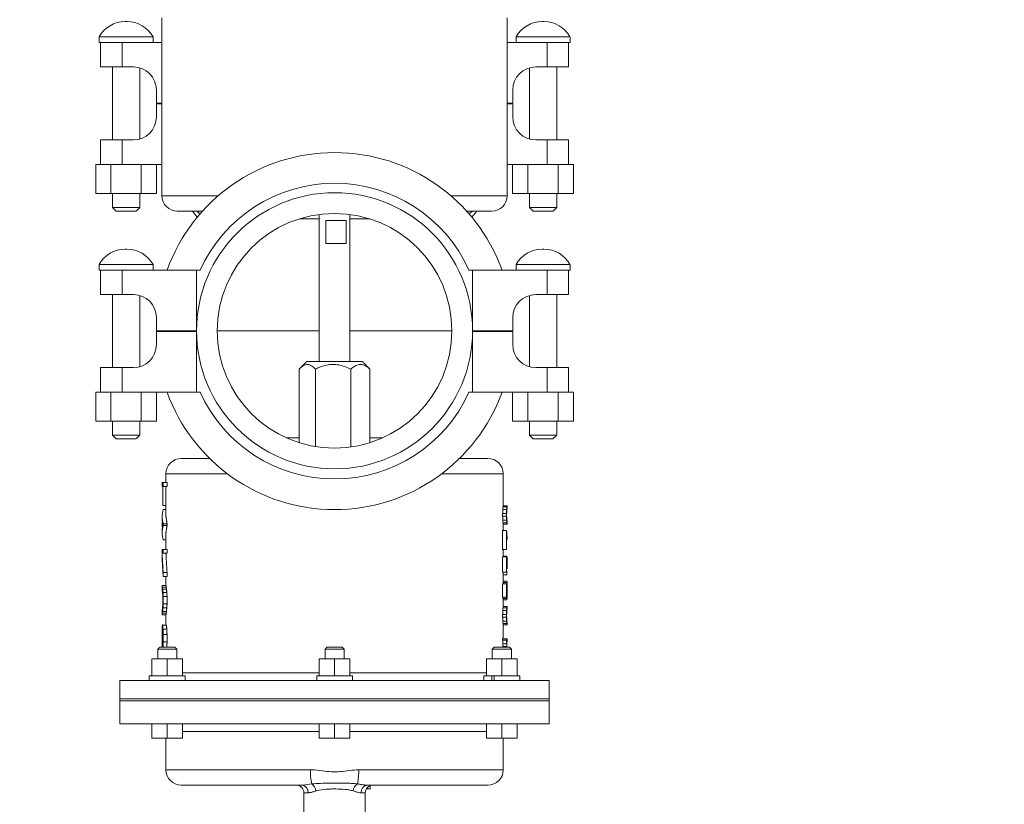
# Model space of a CAD drawing. Units: inches. Extents: x 2 to 443, y 3 to 342.
# Drawn here: x 175 to 191, y 186 to 198 of the extents above; entities that cross this region are included whole.
import ezdxf

# ---------------------------------------------------------------- set-up
doc = ezdxf.new("R2010")
doc.units = ezdxf.units.IN
doc.header["$MEASUREMENT"] = 0
doc.layers.add('7', color=7, linetype='Continuous', lineweight=15)
doc.styles.add('SLDTEXTSTYLE0', font='TXT', dxfattribs={"width": 0.75})
doc.dimstyles.new('SLDDIMSTYLE1', dxfattribs={"dimtxt": 2.4, "dimasz": 2.4, "dimexe": 0, "dimexo": 0.0625, "dimgap": 0.6, "dimtad": 0, "dimtih": 1, "dimtoh": 1, "dimrnd": 1e-09, "dimzin": 12, "dimdsep": 46, "dimtxsty": 'SLDTEXTSTYLE0', "dimsah": 1, "dimcen": 0.09, "dimadec": 0, "dimazin": 0, "dimtfac": 1, "dimtofl": 0, "dimtmove": 0, "dimatfit": 3, "dimfxl": 0, "dimtolj": 1, "dimtzin": 12, "dimarcsym": 0})

# ---------------------------------------------------------------- blocks, each defined once
blk = doc.blocks.new('*D20')
at = {"layer": '7'}
for p, q in [((367.391, 196.042), (367.391, 152.934)), ((51.785, 176.857), (51.785, 152.934)), ((211.228, 157.052), (211.228, 153.816)), ((211.228, 157.052), (211.715, 157.052)), ((220.266, 157.052), (219.779, 157.052)), ((220.266, 157.052), (220.266, 153.816)), ((51.785, 155.434), (196.198, 155.434)), ((367.391, 155.434), (222.978, 155.434)), ((211.228, 153.816), (211.715, 153.816)), ((220.266, 153.816), (219.779, 153.816))]:
    blk.add_line(p, q, dxfattribs=at)
for points in [[(51.785, 155.434), (54.185, 155.034), (54.185, 155.834)], [(367.391, 155.434), (364.991, 155.834), (364.991, 155.034)]]:
    blk.add_solid(points, dxfattribs=at)
at = {"layer": '7', "char_height": 2.4, "attachment_point": 1, "style": 'SLDTEXTSTYLE0'}
for s, insert in [('315-5/8"', (197.935, 156.625)), ('8016', (212.202, 156.625))]:
    blk.add_mtext(s, dxfattribs=dict(at, insert=insert))

msp = doc.modelspace()

# ---------------------------------------------------------------- linework, layer by layer
at = {"color": 7, "linetype": 'Continuous', "lineweight": 15}
for p, q in [((176.886, 198.382), (176.859, 198.382)), ((183.686, 198.382), (183.659, 198.382)), ((176.433, 198.131), (177.313, 198.131)), ((176.433, 198.042), (176.458, 198.042)), ((176.458, 197.642), (176.458, 198.042)), ((176.458, 198.042), (176.808, 198.042)), ((176.808, 198.042), (176.808, 197.642)), ((176.808, 198.042), (177.458, 198.042)), ((183.088, 198.042), (183.738, 198.042)), ((183.233, 198.131), (184.113, 198.131)), ((183.738, 197.642), (183.738, 198.042)), ((183.738, 198.042), (184.088, 198.042)), ((184.088, 198.042), (184.113, 198.042)), ((184.088, 198.042), (184.088, 197.642)), ((176.808, 197.642), (176.458, 197.642)), ((176.808, 197.642), (176.993, 197.642)), ((183.553, 197.642), (183.738, 197.642)), ((184.088, 197.642), (183.738, 197.642)), ((177.368, 197.267), (177.368, 197.052)), ((183.178, 197.052), (183.178, 197.267)), ((177.368, 197.052), (177.458, 197.052)), ((177.368, 197.042), (177.368, 196.827)), ((177.458, 197.042), (177.368, 197.042)), ((183.088, 197.052), (183.178, 197.052)), ((183.178, 197.042), (183.088, 197.042)), ((183.178, 196.827), (183.178, 197.042)), ((176.458, 196.052), (176.458, 196.452)), ((176.458, 196.452), (176.808, 196.452)), ((176.808, 196.452), (176.808, 196.052)), ((176.993, 196.452), (176.808, 196.452)), ((183.738, 196.452), (183.553, 196.452)), ((183.738, 196.052), (183.738, 196.452)), ((183.738, 196.452), (184.088, 196.452)), ((184.088, 196.452), (184.088, 196.052)), ((176.377, 196.052), (176.377, 195.577)), ((176.458, 196.052), (176.377, 196.052)), ((176.808, 196.052), (176.458, 196.052)), ((176.625, 196.052), (176.625, 195.577)), ((177.458, 196.052), (176.808, 196.052)), ((177.12, 196.052), (177.12, 195.577)), ((177.368, 196.052), (177.368, 195.577)), ((183.738, 196.052), (183.088, 196.052)), ((183.177, 196.052), (183.177, 195.577)), ((183.425, 196.052), (183.425, 195.577)), ((184.088, 196.052), (183.738, 196.052)), ((183.92, 196.052), (183.92, 195.577)), ((184.168, 196.052), (184.088, 196.052)), ((184.168, 196.052), (184.168, 195.577)), ((176.625, 195.577), (176.377, 195.577)), ((177.12, 195.577), (176.625, 195.577)), ((177.368, 195.577), (177.12, 195.577)), ((183.425, 195.577), (183.177, 195.577)), ((183.92, 195.577), (183.425, 195.577)), ((184.168, 195.577), (183.92, 195.577)), ((177.458, 195.542), (178.376, 195.542)), ((182.17, 195.542), (183.088, 195.542)), ((176.65, 195.352), (177.096, 195.352)), ((177.036, 195.292), (176.71, 195.292)), ((177.708, 195.292), (178.12, 195.292)), ((178.033, 195.192), (177.954, 195.292)), ((182.426, 195.292), (182.838, 195.292)), ((182.592, 195.292), (182.513, 195.192)), ((183.45, 195.352), (183.896, 195.352)), ((183.836, 195.292), (183.51, 195.292)), ((180.023, 195.167), (179.699, 195.167)), ((180.132, 195.142), (180.132, 194.767)), ((180.464, 195.142), (180.132, 195.142)), ((180.464, 194.767), (180.464, 195.142)), ((180.846, 195.167), (180.523, 195.167)), ((180.132, 194.767), (180.464, 194.767)), ((176.886, 194.672), (176.859, 194.672)), ((183.686, 194.672), (183.659, 194.672)), ((176.433, 194.421), (177.313, 194.421)), ((176.433, 194.332), (176.458, 194.332)), ((176.458, 193.932), (176.458, 194.332)), ((176.458, 194.332), (176.808, 194.332)), ((176.808, 194.332), (176.808, 193.932)), ((176.808, 194.332), (178.023, 194.332)), ((178.023, 193.342), (178.023, 194.332)), ((178.081, 194.332), (178.023, 194.332)), ((182.523, 194.332), (182.465, 194.332)), ((182.523, 193.342), (182.523, 194.332)), ((182.523, 194.332), (183.738, 194.332)), ((183.233, 194.421), (184.113, 194.421)), ((183.738, 193.932), (183.738, 194.332)), ((183.738, 194.332), (184.088, 194.332)), ((184.088, 194.332), (184.113, 194.332)), ((184.088, 194.332), (184.088, 193.932)), ((176.808, 193.932), (176.458, 193.932)), ((176.808, 193.932), (176.993, 193.932)), ((183.553, 193.932), (183.738, 193.932)), ((184.088, 193.932), (183.738, 193.932)), ((177.368, 193.557), (177.368, 193.342)), ((183.178, 193.342), (183.178, 193.557)), ((177.368, 193.342), (178.023, 193.342)), ((177.368, 193.332), (177.368, 193.117)), ((178.023, 193.332), (177.368, 193.332)), ((178.023, 193.332), (178.023, 192.342)), ((178.023, 193.332), (178.023, 193.332)), ((180.023, 193.342), (178.36, 193.342)), ((182.186, 193.342), (180.523, 193.342)), ((182.523, 193.342), (183.178, 193.342)), ((182.523, 193.332), (182.523, 193.332)), ((182.523, 193.332), (182.523, 192.342)), ((183.178, 193.332), (182.523, 193.332)), ((183.178, 193.117), (183.178, 193.332)), ((180.725, 192.842), (179.82, 192.842)), ((176.458, 192.342), (176.458, 192.742)), ((176.458, 192.742), (176.808, 192.742)), ((176.808, 192.742), (176.808, 192.342)), ((176.993, 192.742), (176.808, 192.742)), ((179.696, 192.717), (179.696, 191.518)), ((179.961, 192.717), (179.961, 191.455)), ((180.538, 192.717), (180.538, 191.447)), ((180.849, 192.717), (180.849, 191.518)), ((183.738, 192.742), (183.553, 192.742)), ((183.738, 192.342), (183.738, 192.742)), ((183.738, 192.742), (184.088, 192.742)), ((184.088, 192.742), (184.088, 192.342)), ((176.377, 192.342), (176.377, 191.867)), ((176.458, 192.342), (176.377, 192.342)), ((176.808, 192.342), (176.458, 192.342)), ((176.625, 192.342), (176.625, 191.867)), ((178.023, 192.342), (176.808, 192.342)), ((177.12, 192.342), (177.12, 191.867)), ((177.368, 192.342), (177.368, 191.867)), ((178.023, 192.342), (178.081, 192.342)), ((182.465, 192.342), (182.523, 192.342)), ((183.738, 192.342), (182.523, 192.342)), ((183.177, 192.342), (183.177, 191.867)), ((183.425, 192.342), (183.425, 191.867)), ((184.088, 192.342), (183.738, 192.342)), ((183.92, 192.342), (183.92, 191.867)), ((184.168, 192.342), (184.088, 192.342)), ((184.168, 192.342), (184.168, 191.867)), ((176.625, 191.867), (176.377, 191.867)), ((177.12, 191.867), (176.625, 191.867)), ((177.368, 191.867), (177.12, 191.867)), ((183.425, 191.867), (183.177, 191.867)), ((183.92, 191.867), (183.425, 191.867)), ((184.168, 191.867), (183.92, 191.867)), ((176.65, 191.642), (177.096, 191.642)), ((177.036, 191.582), (176.71, 191.582)), ((179.696, 191.599), (179.484, 191.599)), ((181.062, 191.599), (180.849, 191.599)), ((183.45, 191.642), (183.896, 191.642)), ((183.836, 191.582), (183.51, 191.582)), ((177.773, 191.262), (178.235, 191.262)), ((182.311, 191.262), (182.773, 191.262)), ((177.523, 191.012), (178.524, 191.012)), ((182.021, 191.012), (183.023, 191.012)), ((177.46, 190.867), (177.478, 190.867)), ((177.46, 190.806), (177.478, 190.806)), ((177.473, 190.806), (177.473, 190.495)), ((177.478, 190.867), (177.478, 190.806)), ((177.541, 190.867), (177.478, 190.867)), ((177.541, 190.806), (177.478, 190.806)), ((177.541, 190.867), (177.541, 190.806)), ((177.523, 190.495), (177.473, 190.495)), ((183.085, 190.491), (183.085, 190.491)), ((183.085, 190.448), (183.085, 190.448)), ((183.014, 190.318), (183.014, 190.362)), ((183.076, 190.318), (183.076, 190.362)), ((183.079, 190.358), (183.079, 190.323)), ((177.463, 190.217), (177.463, 190.148)), ((177.478, 190.195), (177.478, 190.169)), ((177.541, 190.195), (177.541, 190.169)), ((183.085, 190.235), (183.085, 190.235)), ((183.085, 190.192), (183.085, 190.192)), ((183.014, 189.779), (183.014, 190.088)), ((183.076, 189.779), (183.076, 190.088)), ((183.079, 190.025), (183.079, 189.779)), ((177.46, 189.778), (177.478, 189.778)), ((177.46, 189.717), (177.478, 189.717)), ((177.478, 189.778), (177.478, 189.717)), ((177.478, 189.778), (177.541, 189.778)), ((177.478, 189.717), (177.541, 189.717)), ((177.541, 189.778), (177.541, 189.717)), ((183.076, 189.779), (183.014, 189.779)), ((183.014, 189.408), (183.014, 189.657)), ((183.076, 189.779), (183.079, 189.779)), ((183.076, 189.408), (183.076, 189.657)), ((183.079, 189.586), (183.079, 189.408)), ((183.085, 189.533), (183.085, 189.54)), ((183.085, 189.535), (183.085, 189.463)), ((177.478, 189.404), (177.478, 189.34)), ((177.541, 189.404), (177.541, 189.34)), ((183.076, 189.408), (183.014, 189.408)), ((183.076, 189.408), (183.079, 189.408)), ((183.083, 189.366), (183.083, 189.409)), ((177.46, 189.191), (177.461, 189.191)), ((183.014, 188.998), (183.014, 189.22)), ((183.076, 189.22), (183.014, 189.22)), ((183.076, 188.998), (183.076, 189.22)), ((183.076, 189.22), (183.079, 189.22)), ((183.079, 189.22), (183.079, 189.041)), ((177.46, 189.13), (177.461, 189.13)), ((177.478, 189.014), (177.478, 188.892)), ((177.541, 189.014), (177.541, 188.892)), ((183.084, 189.065), (183.084, 189.129)), ((183.085, 189.124), (183.085, 189.052)), ((183.085, 189.012), (183.085, 188.977)), ((177.472, 188.928), (177.472, 188.978)), ((183.083, 188.955), (183.083, 188.977)), ((183.085, 188.848), (183.085, 188.848)), ((177.46, 188.771), (177.461, 188.771)), ((177.46, 188.71), (177.461, 188.71)), ((183.014, 188.675), (183.014, 188.718)), ((183.076, 188.675), (183.076, 188.718)), ((183.079, 188.714), (183.079, 188.679)), ((183.085, 188.805), (183.085, 188.805)), ((177.465, 188.545), (177.469, 188.545)), ((177.468, 188.553), (177.468, 188.545)), ((183.085, 188.592), (183.085, 188.592)), ((183.085, 188.549), (183.085, 188.549)), ((177.465, 188.481), (177.469, 188.481)), ((177.473, 188.28), (177.473, 188.384)), ((177.478, 188.391), (177.478, 188.272)), ((177.541, 188.391), (177.541, 188.272)), ((177.606, 188.187), (177.422, 188.187)), ((177.468, 188.187), (177.468, 188.197)), ((177.668, 188.187), (177.606, 188.187)), ((180.396, 188.187), (180.15, 188.187)), ((183.124, 188.187), (182.878, 188.187)), ((183.014, 188.301), (183.014, 188.32)), ((183.076, 188.32), (183.014, 188.32)), ((183.076, 188.301), (183.076, 188.32)), ((183.076, 188.32), (183.085, 188.32)), ((183.081, 188.277), (183.085, 188.277)), ((183.082, 188.198), (183.084, 188.198)), ((177.623, 188.154), (177.389, 188.154)), ((177.701, 188.154), (177.623, 188.154)), ((180.429, 188.154), (180.117, 188.154)), ((183.157, 188.154), (182.845, 188.154)), ((177.295, 187.72), (177.295, 187.993)), ((177.295, 187.993), (177.545, 187.993)), ((177.545, 187.72), (177.545, 187.993)), ((177.545, 187.993), (177.795, 187.993)), ((177.795, 187.72), (177.795, 187.993)), ((180.023, 187.72), (180.023, 187.993)), ((180.023, 187.993), (180.273, 187.993)), ((180.273, 187.72), (180.273, 187.993)), ((180.273, 187.993), (180.523, 187.993)), ((180.523, 187.72), (180.523, 187.993)), ((182.751, 187.72), (182.751, 187.993)), ((183.001, 187.993), (182.751, 187.993)), ((183.001, 187.72), (183.001, 187.993)), ((183.001, 187.993), (183.251, 187.993)), ((183.251, 187.72), (183.251, 187.993)), ((177.252, 187.72), (177.838, 187.72)), ((177.795, 187.767), (180.023, 187.767)), ((179.981, 187.72), (179.981, 187.642)), ((179.981, 187.72), (180.566, 187.72)), ((180.523, 187.767), (182.751, 187.767)), ((182.708, 187.72), (182.835, 187.72)), ((182.835, 187.72), (182.835, 187.642)), ((182.859, 187.72), (182.835, 187.72)), ((182.875, 187.72), (182.859, 187.72)), ((182.875, 187.72), (182.875, 187.642)), ((182.875, 187.72), (183.294, 187.72)), ((176.773, 187.642), (183.773, 187.642)), ((178.523, 187.342), (176.773, 187.342)), ((176.773, 187.342), (183.773, 187.342)), ((183.773, 187.312), (176.773, 187.312)), ((178.523, 187.312), (176.773, 187.312)), ((183.773, 187.342), (178.523, 187.342)), ((183.773, 187.312), (178.523, 187.312)), ((183.773, 186.937), (176.773, 186.937)), ((177.295, 186.937), (177.295, 186.702)), ((177.545, 186.937), (177.545, 186.702)), ((177.795, 186.937), (177.795, 186.702)), ((180.023, 186.937), (180.023, 186.702)), ((180.273, 186.937), (180.273, 186.702)), ((180.523, 186.937), (180.523, 186.702)), ((182.751, 186.937), (182.751, 186.702)), ((183.001, 186.937), (183.001, 186.702)), ((183.251, 186.937), (183.251, 186.702)), ((180.023, 186.812), (177.795, 186.812)), ((182.751, 186.812), (180.523, 186.812)), ((177.295, 186.702), (177.545, 186.702)), ((177.545, 186.702), (177.795, 186.702)), ((180.023, 186.702), (180.273, 186.702)), ((180.273, 186.702), (180.523, 186.702)), ((182.751, 186.702), (183.001, 186.702)), ((183.001, 186.702), (183.251, 186.702)), ((177.523, 186.187), (179.879, 186.187)), ((180.666, 186.187), (183.023, 186.187)), ((179.734, 185.937), (177.773, 185.937)), ((182.773, 185.937), (180.812, 185.937)), ((179.841, 185.812), (179.773, 185.812)), ((180.773, 185.812), (180.704, 185.812)), ((180.853, 185.875), (180.853, 185.929))]:
    msp.add_line(p, q, dxfattribs=at)
for radius in [2.25, 1.913]:
    msp.add_circle((180.273, 193.342), radius, dxfattribs=at)
for centre, radius, start, end in [((180.273, 197.042), 24, 165.1523, 270), ((180.273, 197.042), 22.066, 163.8166, 259.2529), ((180.273, 197.042), 24.118, 225, 14.7734), ((180.273, 197.042), 24, 270, 14.8477), ((180.273, 197.042), 22.066, 280.7471, 16.1834), ((176.859, 197.895), 0.487, 90, 151.0142), ((176.886, 197.895), 0.487, 28.9858, 90), ((183.659, 197.895), 0.487, 90, 151.0142), ((183.686, 197.895), 0.487, 28.9858, 90), ((176.993, 197.267), 0.375, 0, 90), ((183.553, 197.267), 0.375, 90, 180), ((176.993, 196.827), 0.375, 270, 0), ((183.553, 196.827), 0.375, 180, 270), ((180.273, 193.342), 2.905, 19.9251, 160.0749), ((180.273, 193.342), 2.405, 24.3065, 155.6935), ((177.708, 195.542), 0.25, 180, 270), ((182.838, 195.542), 0.25, 270, 0), ((177.983, 195.167), 0.125, 39.5176, 90), ((182.563, 195.167), 0.125, 90, 140.4824), ((176.859, 194.185), 0.487, 90, 151.0142), ((176.886, 194.185), 0.487, 28.9858, 90), ((183.659, 194.185), 0.487, 90, 151.0142), ((183.686, 194.185), 0.487, 28.9858, 90), ((176.993, 193.557), 0.375, 0, 90), ((183.553, 193.557), 0.375, 90, 180), ((176.993, 193.117), 0.375, 270, 0), ((183.553, 193.117), 0.375, 180, 270), ((180.273, 193.332), 2.905, 199.9251, 340.0749), ((180.273, 193.332), 2.405, 204.3065, 335.6935), ((177.773, 191.012), 0.25, 90, 180), ((182.773, 191.012), 0.25, 0, 90), ((177.773, 186.187), 0.25, 180, 270), ((180.789, 186.157), 0.911, 178.1, 192.634), ((179.756, 186.157), 0.911, 347.366, 1.9), ((182.773, 186.187), 0.25, 270, 0), ((179.648, 185.812), 0.125, 0, 90), ((179.724, 185.82), 0.117, 356.0929, 85.4694), ((179.808, 185.824), 0.162, 6.5801, 55.2731), ((180.737, 185.824), 0.162, 124.7269, 173.4199), ((180.821, 185.82), 0.117, 94.5306, 183.9071), ((180.898, 185.812), 0.125, 90, 180)]:
    msp.add_arc(centre, radius, start, end, dxfattribs=at)
for points, degree in [([(177.458, 198.442), (177.458, 195.542)], 1), ([(183.088, 195.542), (183.088, 198.442)], 1), ([(176.433, 198.131), (176.433, 198.042)], 1), ([(177.313, 198.042), (177.313, 198.131)], 1), ([(183.233, 198.131), (183.233, 198.042)], 1), ([(184.113, 198.042), (184.113, 198.131)], 1), ([(176.65, 197.642), (176.65, 196.452)], 1), ([(177.096, 196.466), (177.096, 197.628)], 1), ([(183.45, 197.628), (183.45, 196.466)], 1), ([(183.896, 196.452), (183.896, 197.642)], 1), ([(176.65, 195.577), (176.65, 195.352)], 1), ([(177.096, 195.352), (177.096, 195.577)], 1), ([(183.45, 195.577), (183.45, 195.352)], 1), ([(183.896, 195.352), (183.896, 195.577)], 1), ([(176.65, 195.352), (176.71, 195.292)], 1), ([(177.036, 195.292), (177.096, 195.352)], 1), ([(183.45, 195.352), (183.51, 195.292)], 1), ([(183.836, 195.292), (183.896, 195.352)], 1), ([(180.023, 195.239), (180.023, 192.842)], 1), ([(180.523, 192.842), (180.523, 195.239)], 1), ([(176.433, 194.421), (176.433, 194.332)], 1), ([(177.313, 194.332), (177.313, 194.421)], 1), ([(183.233, 194.421), (183.233, 194.332)], 1), ([(184.113, 194.332), (184.113, 194.421)], 1), ([(176.65, 193.932), (176.65, 192.742)], 1), ([(177.096, 192.756), (177.096, 193.918)], 1), ([(183.45, 193.918), (183.45, 192.756)], 1), ([(183.896, 192.742), (183.896, 193.932)], 1), ([(179.82, 192.842), (179.709, 192.731)], 1), ([(180.836, 192.731), (180.725, 192.842)], 1), ([(180.849, 192.717), (180.835, 192.73)], 1), ([(176.65, 191.867), (176.65, 191.642)], 1), ([(177.096, 191.642), (177.096, 191.867)], 1), ([(183.45, 191.867), (183.45, 191.642)], 1), ([(183.896, 191.642), (183.896, 191.867)], 1), ([(176.65, 191.642), (176.71, 191.582)], 1), ([(177.036, 191.582), (177.096, 191.642)], 1), ([(183.45, 191.642), (183.51, 191.582)], 1), ([(183.836, 191.582), (183.896, 191.642)], 1), ([(177.523, 191.012), (177.523, 190.867)], 1), ([(183.023, 190.491), (183.023, 191.012)], 1), ([(177.46, 190.867), (177.46, 190.806)], 1), ([(177.523, 190.806), (177.523, 190.312)], 1), ([(183.016, 190.429), (183.02, 190.472)], 1), ([(183.02, 190.472), (183.023, 190.491)], 1), ([(183.082, 190.472), (183.02, 190.472)], 1), ([(183.085, 190.491), (183.023, 190.491)], 1), ([(183.078, 190.429), (183.082, 190.472)], 1), ([(183.082, 190.472), (183.085, 190.491)], 1), ([(183.085, 190.448), (183.082, 190.429)], 1), ([(183.085, 190.448), (183.085, 190.491)], 1), ([(177.478, 190.429), (177.469, 190.39), (177.451, 190.312), (177.469, 190.234), (177.478, 190.195)], 3), ([(177.46, 190.312), (177.46, 190.251)], 1), ([(177.478, 190.429), (177.523, 190.429)], 1), ([(177.523, 190.312), (177.541, 190.195)], 1), ([(183.014, 190.362), (183.016, 190.429)], 1), ([(183.076, 190.362), (183.014, 190.362)], 1), ([(183.016, 190.254), (183.014, 190.318)], 1), ([(183.076, 190.318), (183.014, 190.318)], 1), ([(183.078, 190.429), (183.016, 190.429)], 1), ([(183.076, 190.362), (183.078, 190.429)], 1), ([(183.078, 190.254), (183.076, 190.318)], 1), ([(183.08, 190.404), (183.079, 190.358)], 1), ([(183.079, 190.323), (183.08, 190.279)], 1), ([(183.082, 190.429), (183.08, 190.404)], 1), ([(183.08, 190.279), (183.082, 190.255)], 1), ([(177.478, 190.169), (177.469, 190.13), (177.451, 190.052), (177.469, 189.974), (177.478, 189.935)], 3), ([(177.46, 190.113), (177.46, 190.052)], 1), ([(177.467, 190.182), (177.464, 190.251)], 1), ([(177.464, 190.113), (177.467, 190.182)], 1), ([(177.478, 190.195), (177.541, 190.195)], 1), ([(177.478, 190.169), (177.541, 190.169)], 1), ([(177.541, 190.169), (177.523, 190.052)], 1), ([(183.02, 190.212), (183.016, 190.254)], 1), ([(183.078, 190.254), (183.016, 190.254)], 1), ([(183.023, 190.192), (183.02, 190.212)], 1), ([(183.082, 190.212), (183.02, 190.212)], 1), ([(183.023, 190.088), (183.023, 190.192)], 1), ([(183.085, 190.192), (183.023, 190.192)], 1), ([(183.082, 190.212), (183.078, 190.254)], 1), ([(183.082, 190.255), (183.085, 190.235)], 1), ([(183.085, 190.192), (183.082, 190.212)], 1), ([(183.085, 190.192), (183.085, 190.235)], 1), ([(177.523, 190.052), (177.523, 189.778)], 1), ([(183.076, 190.088), (183.014, 190.088)], 1), ([(183.076, 190.088), (183.078, 190.08)], 1), ([(183.078, 190.08), (183.085, 189.983)], 1), ([(183.085, 189.939), (183.079, 190.025)], 1), ([(183.085, 189.939), (183.085, 189.983)], 1), ([(177.478, 189.935), (177.523, 189.935)], 1), ([(177.46, 189.778), (177.46, 189.717)], 1), ([(177.46, 189.717), (177.478, 189.404)], 1), ([(177.46, 189.699), (177.46, 189.648)], 1), ([(177.46, 189.641), (177.46, 189.648)], 1), ([(177.461, 189.635), (177.46, 189.641)], 1), ([(177.46, 189.635), (177.46, 189.571)], 1), ([(177.523, 189.717), (177.523, 189.699)], 1), ([(177.524, 189.699), (177.541, 189.404)], 1), ([(183.076, 189.657), (183.014, 189.657)], 1), ([(183.084, 189.671), (183.022, 189.671)], 1), ([(183.023, 189.657), (183.023, 189.779)], 1), ([(183.076, 189.657), (183.085, 189.533)], 1), ([(183.085, 189.65), (183.084, 189.671)], 1), ([(183.085, 189.606), (183.085, 189.65)], 1), ([(183.085, 189.583), (183.085, 189.643)], 1), ([(177.461, 189.601), (177.463, 189.571)], 1), ([(177.478, 189.34), (177.461, 189.601)], 1), ([(183.085, 189.463), (183.079, 189.586)], 1), ([(183.085, 189.54), (183.085, 189.606)], 1), ([(183.085, 189.583), (183.085, 189.572)], 1), ([(183.085, 189.572), (183.085, 189.535)], 1), ([(177.478, 189.404), (177.541, 189.404)], 1), ([(177.478, 189.34), (177.541, 189.34)], 1), ([(177.523, 189.34), (177.523, 189.191)], 1), ([(183.083, 189.366), (183.02, 189.366)], 1), ([(183.023, 189.244), (183.023, 189.408)], 1), ([(183.083, 189.409), (183.081, 189.424)], 1), ([(177.46, 189.191), (177.46, 189.13)], 1), ([(177.461, 189.191), (177.465, 189.162)], 1), ([(177.524, 189.191), (177.461, 189.191)], 1), ([(177.465, 189.162), (177.469, 189.133)], 1), ([(177.527, 189.162), (177.465, 189.162)], 1), ([(177.524, 189.191), (177.527, 189.162)], 1), ([(177.527, 189.162), (177.532, 189.133)], 1), ([(183.085, 189.26), (183.022, 189.26)], 1), ([(183.022, 189.22), (183.023, 189.239)], 1), ([(183.023, 189.239), (183.023, 189.244)], 1), ([(183.085, 189.239), (183.023, 189.239)], 1), ([(183.084, 189.129), (183.085, 189.195)], 1), ([(183.085, 189.258), (183.085, 189.26)], 1), ([(183.085, 189.194), (183.085, 189.244)], 1), ([(183.085, 189.239), (183.085, 189.244)], 1), ([(183.085, 189.195), (183.085, 189.239)], 1), ([(183.085, 189.194), (183.085, 189.186)], 1), ([(183.085, 189.186), (183.085, 189.161)], 1), ([(183.085, 189.161), (183.085, 189.124)], 1), ([(177.464, 189.103), (177.461, 189.13)], 1), ([(177.47, 189.051), (177.464, 189.103)], 1), ([(177.469, 189.133), (177.475, 189.074)], 1), ([(177.532, 189.133), (177.469, 189.133)], 1), ([(177.472, 188.978), (177.47, 189.051)], 1), ([(177.475, 189.074), (177.478, 189.014)], 1), ([(177.537, 189.074), (177.475, 189.074)], 1), ([(177.541, 189.014), (177.478, 189.014)], 1), ([(177.532, 189.133), (177.537, 189.074)], 1), ([(177.537, 189.074), (177.541, 189.014)], 1), ([(183.023, 188.977), (183.014, 188.998)], 1), ([(183.076, 188.998), (183.014, 188.998)], 1), ([(183.085, 188.977), (183.076, 188.998)], 1), ([(183.079, 189.041), (183.085, 189.024)], 1), ([(183.085, 189.024), (183.084, 189.065)], 1), ([(183.085, 189.052), (183.085, 189.012)], 1), ([(177.464, 188.798), (177.47, 188.851)], 1), ([(177.475, 188.828), (177.469, 188.768)], 1), ([(177.47, 188.851), (177.472, 188.928)], 1), ([(177.478, 188.892), (177.475, 188.828)], 1), ([(177.537, 188.828), (177.475, 188.828)], 1), ([(177.541, 188.892), (177.478, 188.892)], 1), ([(177.537, 188.828), (177.531, 188.768)], 1), ([(177.541, 188.892), (177.537, 188.828)], 1), ([(183.016, 188.785), (183.02, 188.828)], 1), ([(183.083, 188.955), (183.02, 188.955)], 1), ([(183.02, 188.828), (183.023, 188.848)], 1), ([(183.082, 188.828), (183.02, 188.828)], 1), ([(183.023, 188.848), (183.023, 188.977)], 1), ([(183.085, 188.977), (183.023, 188.977)], 1), ([(183.085, 188.848), (183.023, 188.848)], 1), ([(183.078, 188.785), (183.082, 188.828)], 1), ([(183.082, 188.828), (183.085, 188.848)], 1), ([(183.085, 188.805), (183.085, 188.848)], 1), ([(177.46, 188.771), (177.46, 188.71)], 1), ([(177.461, 188.771), (177.464, 188.798)], 1), ([(177.465, 188.739), (177.461, 188.71)], 1), ([(177.524, 188.71), (177.461, 188.71)], 1), ([(177.469, 188.768), (177.465, 188.739)], 1), ([(177.527, 188.739), (177.465, 188.739)], 1), ([(177.531, 188.768), (177.469, 188.768)], 1), ([(177.523, 188.71), (177.523, 188.545)], 1), ([(177.527, 188.739), (177.524, 188.71)], 1), ([(177.531, 188.768), (177.527, 188.739)], 1), ([(183.014, 188.718), (183.016, 188.785)], 1), ([(183.076, 188.718), (183.014, 188.718)], 1), ([(183.016, 188.611), (183.014, 188.675)], 1), ([(183.076, 188.675), (183.014, 188.675)], 1), ([(183.078, 188.785), (183.016, 188.785)], 1), ([(183.076, 188.718), (183.078, 188.785)], 1), ([(183.078, 188.611), (183.076, 188.675)], 1), ([(183.08, 188.76), (183.079, 188.714)], 1), ([(183.079, 188.679), (183.08, 188.636)], 1), ([(183.082, 188.786), (183.08, 188.76)], 1), ([(183.085, 188.805), (183.082, 188.786)], 1), ([(177.461, 188.482), (177.462, 188.514)], 1), ([(177.462, 188.514), (177.465, 188.545)], 1), ([(177.469, 188.545), (177.475, 188.481)], 1), ([(177.469, 188.545), (177.531, 188.545)], 1), ([(177.531, 188.545), (177.537, 188.481)], 1), ([(183.02, 188.569), (183.016, 188.611)], 1), ([(183.078, 188.611), (183.016, 188.611)], 1), ([(183.023, 188.549), (183.02, 188.569)], 1), ([(183.082, 188.569), (183.02, 188.569)], 1), ([(183.023, 188.32), (183.023, 188.549)], 1), ([(183.085, 188.549), (183.023, 188.549)], 1), ([(183.082, 188.569), (183.078, 188.611)], 1), ([(183.08, 188.636), (183.082, 188.611)], 1), ([(183.082, 188.611), (183.085, 188.592)], 1), ([(183.085, 188.549), (183.082, 188.569)], 1), ([(183.085, 188.549), (183.085, 188.592)], 1), ([(177.46, 188.423), (177.461, 188.482)], 1), ([(177.46, 188.353), (177.46, 188.423)], 1), ([(177.462, 188.406), (177.46, 188.265)], 1), ([(177.46, 188.353), (177.46, 188.209)], 1), ([(177.463, 188.455), (177.462, 188.406)], 1), ([(177.465, 188.481), (177.463, 188.455)], 1), ([(177.47, 188.46), (177.469, 188.481)], 1), ([(177.473, 188.384), (177.47, 188.46)], 1), ([(177.475, 188.481), (177.478, 188.391)], 1), ([(177.475, 188.481), (177.537, 188.481)], 1), ([(177.478, 188.391), (177.541, 188.391)], 1), ([(177.537, 188.481), (177.541, 188.391)], 1), ([(177.422, 188.187), (177.389, 188.154)], 1), ([(177.46, 188.265), (177.46, 188.204)], 1), ([(177.46, 188.204), (177.46, 188.187)], 1), ([(177.468, 188.197), (177.47, 188.228)], 1), ([(177.47, 188.228), (177.473, 188.28)], 1), ([(177.478, 188.272), (177.476, 188.187)], 1), ([(177.478, 188.272), (177.541, 188.272)], 1), ([(177.541, 188.272), (177.538, 188.187)], 1), ([(177.701, 188.154), (177.668, 188.187)], 1), ([(180.15, 188.187), (180.117, 188.154)], 1), ([(180.429, 188.154), (180.396, 188.187)], 1), ([(182.878, 188.187), (182.845, 188.154)], 1), ([(183.018, 188.241), (183.014, 188.301)], 1), ([(183.076, 188.301), (183.014, 188.301)], 1), ([(183.019, 188.198), (183.018, 188.241)], 1), ([(183.081, 188.241), (183.018, 188.241)], 1), ([(183.082, 188.198), (183.019, 188.198)], 1), ([(183.023, 188.187), (183.023, 188.198)], 1), ([(183.081, 188.241), (183.076, 188.301)], 1), ([(183.081, 188.277), (183.082, 188.258)], 1), ([(183.082, 188.198), (183.081, 188.241)], 1), ([(183.082, 188.258), (183.084, 188.198)], 1), ([(183.085, 188.277), (183.085, 188.32)], 1), ([(183.157, 188.154), (183.124, 188.187)], 1), ([(177.389, 188.154), (177.389, 187.993)], 1), ([(177.701, 187.993), (177.701, 188.154)], 1), ([(180.117, 188.154), (180.117, 187.993)], 1), ([(180.429, 187.993), (180.429, 188.154)], 1), ([(182.845, 188.154), (182.845, 187.993)], 1), ([(183.157, 187.993), (183.157, 188.154)], 1), ([(177.252, 187.72), (177.252, 187.642)], 1), ([(177.838, 187.642), (177.838, 187.72)], 1), ([(180.566, 187.642), (180.566, 187.72)], 1), ([(182.708, 187.72), (182.708, 187.642)], 1), ([(183.294, 187.642), (183.294, 187.72)], 1), ([(176.773, 187.642), (176.773, 187.342)], 1), ([(183.773, 187.342), (183.773, 187.642)], 1), ([(176.773, 187.342), (176.773, 187.312)], 1), ([(176.773, 187.312), (176.773, 186.937)], 1), ([(183.773, 187.312), (183.773, 187.342)], 1), ([(183.773, 186.937), (183.773, 187.312)], 1), ([(177.523, 186.702), (177.523, 186.187)], 1), ([(183.023, 186.187), (183.023, 186.702)], 1), ([(179.773, 185.812), (179.773, 185.437)], 1), ([(180.773, 185.437), (180.773, 185.812)], 1)]:
    msp.add_open_spline(points, degree=degree, dxfattribs=at)
for points, knots in [([(179.696, 192.717), (179.714, 192.735), (179.751, 192.772), (179.805, 192.796), (179.855, 192.794), (179.906, 192.771), (179.94, 192.738), (179.961, 192.717)], [0, 0, 0, 0, 0.21619, 0.439772, 0.593426, 0.752217, 1, 1, 1, 1]), ([(179.961, 192.717), (179.988, 192.73), (180.046, 192.757), (180.141, 192.786), (180.242, 192.798), (180.342, 192.788), (180.442, 192.762), (180.505, 192.732), (180.538, 192.717)], [0, 0, 0, 0, 0.149719, 0.320404, 0.490702, 0.654427, 0.818462, 1, 1, 1, 1]), ([(180.538, 192.717), (180.559, 192.735), (180.602, 192.772), (180.666, 192.796), (180.725, 192.794), (180.785, 192.771), (180.825, 192.738), (180.849, 192.717)], [0, 0, 0, 0, 0.21619, 0.439772, 0.593426, 0.752217, 1, 1, 1, 1]), ([(179.879, 186.187), (179.886, 186.187), (179.951, 186.187), (180.065, 186.171), (180.221, 186.153), (180.369, 186.154), (180.517, 186.179), (180.617, 186.184), (180.666, 186.187)], [0, 0, 0, 0, 0.02545, 0.250449, 0.435032, 0.619168, 0.809803, 1, 1, 1, 1]), ([(179.734, 185.937), (179.744, 185.937), (179.793, 185.939), (179.853, 185.949), (179.901, 185.958)], [0, 0, 0, 0, 0.215682, 1, 1, 1, 1]), ([(179.901, 185.958), (179.947, 185.961), (180.042, 185.968), (180.183, 185.967), (180.319, 185.967), (180.437, 185.967), (180.546, 185.967), (180.612, 185.961), (180.645, 185.958)], [0, 0, 0, 0, 0.196997, 0.399301, 0.557932, 0.721461, 0.859787, 1, 1, 1, 1]), ([(180.645, 185.958), (180.659, 185.955), (180.696, 185.949), (180.753, 185.94), (180.792, 185.938), (180.812, 185.937)], [0, 0, 0, 0, 0.2245139, 0.608232, 1, 1, 1, 1]), ([(179.969, 185.843), (179.951, 185.837), (179.913, 185.824), (179.871, 185.814), (179.849, 185.813), (179.841, 185.812)], [0, 0, 0, 0, 0.383923, 0.778559, 1, 1, 1, 1]), ([(180.576, 185.843), (180.556, 185.849), (180.514, 185.86), (180.421, 185.87), (180.316, 185.875), (180.209, 185.874), (180.105, 185.868), (180.024, 185.859), (179.977, 185.845), (179.969, 185.843)], [0, 0, 0, 0, 0.11714, 0.234431, 0.470806, 0.597098, 0.723386, 0.955441, 1, 1, 1, 1]), ([(180.704, 185.812), (180.69, 185.813), (180.662, 185.816), (180.618, 185.829), (180.587, 185.839), (180.576, 185.843)], [0, 0, 0, 0, 0.382771, 0.780607, 1, 1, 1, 1]), ([(180.792, 185.875), (180.795, 185.875), (180.813, 185.875), (180.834, 185.875), (180.851, 185.875), (180.852, 185.875), (180.853, 185.875)], [0, 0, 0, 0, 0.075958, 0.43468, 0.717106, 1, 1, 1, 1])]:
    msp.add_open_spline(points, degree=3, knots=knots, dxfattribs=at)

# ---------------------------------------------------------------- dimensions: what is measured, and where the dimension line sits
at = {"layer": '7'}
dim = msp.add_linear_dim(base=(367.391, 155.434), p1=(51.785, 177.857), p2=(367.391, 197.042), dimstyle='SLDDIMSTYLE1', dxfattribs=at)
dim.commit()
dim.dimension.update_dxf_attribs({"geometry": '*D20', "text_midpoint": (209.588, 155.434), "dimtype": 160})

doc.saveas('drawing.dxf')
